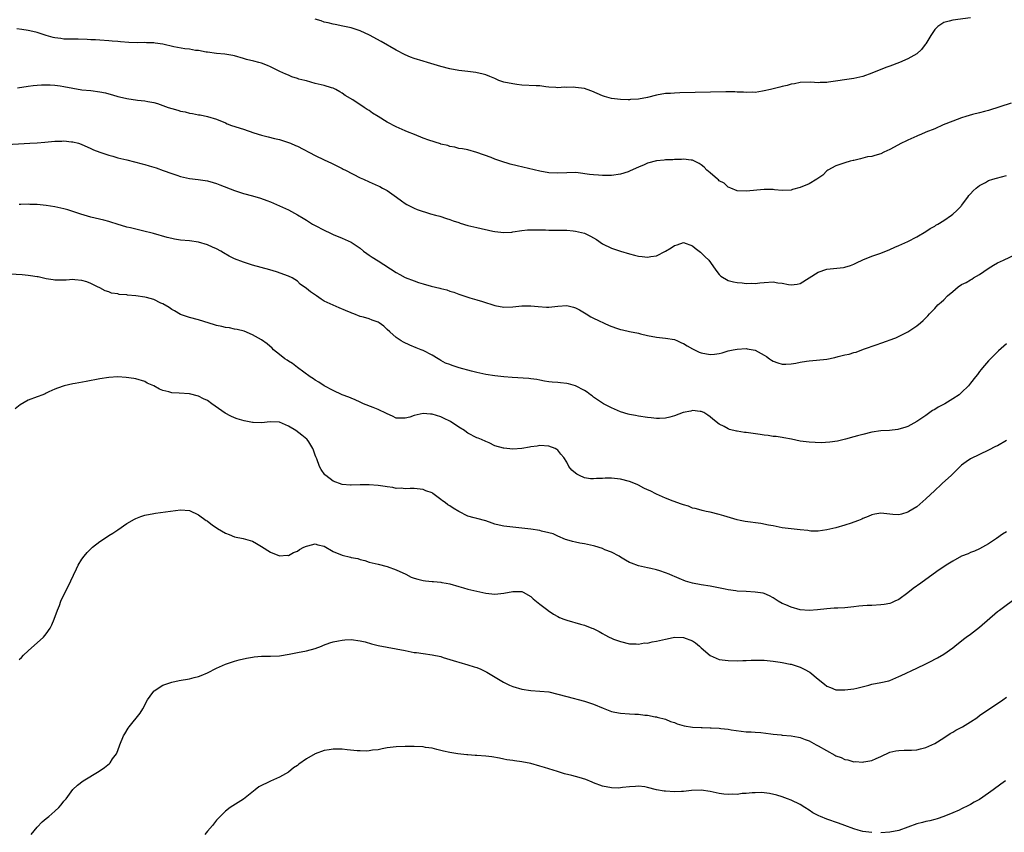
# Model space of a CAD drawing. Units: inches. Extents: x 2589000 to 2592000, y 1518000 to 1521000.
# Drawn here: x 2589543 to 2589763, y 1518972 to 1519153 of the extents above; entities that cross this region are included whole.
import ezdxf

# ---------------------------------------------------------------- set-up
doc = ezdxf.new("R2010")
doc.units = ezdxf.units.IN
doc.header["$MEASUREMENT"] = 0
doc.layers.add('LD25891518_10ft', color=82, linetype='Continuous')

msp = doc.modelspace()

# ---------------------------------------------------------------- linework, layer by layer
at = {"layer": 'LD25891518_10ft'}
for points, elevation in [([(2589755, 1519152.95), (2589751, 1519152.45), (2589750.23, 1519152.23), (2589749, 1519151.92), (2589747.69, 1519151), (2589747.33, 1519150.67), (2589747, 1519150.32), (2589746.1, 1519149), (2589745, 1519147.19), (2589744.84, 1519147), (2589744.09, 1519145.91), (2589743, 1519144.96), (2589741, 1519143.8), (2589739.16, 1519143), (2589737, 1519142.21), (2589736.09, 1519141.91), (2589733, 1519140.62), (2589731, 1519139.89), (2589729, 1519139.43), (2589723.34, 1519138.66), (2589723, 1519138.56), (2589721.45, 1519138.55), (2589721, 1519138.45), (2589719.39, 1519138.61), (2589717, 1519138.57), (2589715.75, 1519138.25), (2589715, 1519138.16), (2589714.13, 1519137.87), (2589713, 1519137.66), (2589712.49, 1519137.51), (2589711, 1519137.16), (2589710.43, 1519137), (2589709, 1519136.66), (2589708.63, 1519136.63), (2589707, 1519136.35), (2589706.38, 1519136.38), (2589705, 1519136.32), (2589704.4, 1519136.4), (2589703, 1519136.43), (2589702.46, 1519136.46), (2589700.47, 1519136.47), (2589690.22, 1519136.22), (2589689, 1519136.2), (2589688.13, 1519136.13), (2589687, 1519136.07), (2589685, 1519135.7), (2589683, 1519135.18), (2589681, 1519134.83), (2589679.25, 1519134.75), (2589679, 1519134.72), (2589678.71, 1519134.71), (2589677, 1519134.75), (2589675, 1519134.99), (2589673.43, 1519135.43), (2589673, 1519135.56), (2589670.6, 1519136.6), (2589669.56, 1519137), (2589669, 1519137.18), (2589667, 1519137.47), (2589666.5, 1519137.5), (2589665, 1519137.46), (2589664.51, 1519137.49), (2589663, 1519137.39), (2589662.55, 1519137.45), (2589661, 1519137.53), (2589660.38, 1519137.62), (2589659, 1519137.77), (2589658.17, 1519137.83), (2589655, 1519137.98), (2589653.9, 1519138.1), (2589653, 1519138.22), (2589651, 1519138.66), (2589649.86, 1519139), (2589649.27, 1519139.27), (2589649, 1519139.41), (2589647.89, 1519139.89), (2589647, 1519140.25), (2589646.43, 1519140.43), (2589644.78, 1519140.78), (2589643, 1519141), (2589641, 1519141.22), (2589639, 1519141.56), (2589637, 1519142.1), (2589634, 1519143), (2589633, 1519143.27), (2589631, 1519143.9), (2589630.2, 1519144.2), (2589629, 1519144.71), (2589627, 1519145.74), (2589623.67, 1519147.67), (2589621.1, 1519149.1), (2589619, 1519150.07), (2589617, 1519150.72), (2589615.12, 1519151.12), (2589613.45, 1519151.45), (2589613, 1519151.51), (2589611.84, 1519151.84), (2589611, 1519152), (2589610.28, 1519152.28), (2589609, 1519152.66)], 8090), ([(2589764.04, 1519133.96), (2589759, 1519132.33), (2589758.11, 1519132.11), (2589757, 1519131.81), (2589755.43, 1519131.43), (2589753.95, 1519131), (2589753, 1519130.69), (2589751, 1519129.95), (2589748.91, 1519129.09), (2589747, 1519128.26), (2589745, 1519127.47), (2589743.88, 1519127), (2589743.28, 1519126.72), (2589743, 1519126.62), (2589742.33, 1519126.33), (2589741, 1519125.7), (2589740.54, 1519125.46), (2589739.61, 1519125), (2589737, 1519123.59), (2589735.69, 1519123), (2589735, 1519122.67), (2589733.68, 1519122.32), (2589733, 1519122.08), (2589732.04, 1519121.96), (2589730.43, 1519121.57), (2589729, 1519121.21), (2589728.84, 1519121.16), (2589728.19, 1519121), (2589727, 1519120.63), (2589726.5, 1519120.5), (2589725, 1519120.01), (2589723.15, 1519119), (2589723, 1519118.9), (2589722.07, 1519117.93), (2589720.72, 1519117), (2589719, 1519116), (2589717, 1519115.13), (2589715.3, 1519114.7), (2589715, 1519114.59), (2589713, 1519114.51), (2589711.34, 1519114.66), (2589711, 1519114.71), (2589709.28, 1519114.72), (2589709, 1519114.74), (2589705, 1519114.31), (2589703, 1519114.41), (2589701.55, 1519115), (2589701.17, 1519115.17), (2589701, 1519115.22), (2589700.09, 1519116.09), (2589699, 1519116.68), (2589698.84, 1519116.84), (2589698.58, 1519117), (2589697, 1519118.42), (2589696.23, 1519119), (2589695.67, 1519119.67), (2589695, 1519120.2), (2589694.52, 1519120.52), (2589693, 1519121.22), (2589692.77, 1519121.23), (2589691, 1519121.47), (2589690.59, 1519121.41), (2589689, 1519121.41), (2589688.65, 1519121.35), (2589687, 1519121.32), (2589686.72, 1519121.28), (2589685, 1519121.11), (2589683, 1519120.57), (2589682.23, 1519120.23), (2589681, 1519119.72), (2589679.13, 1519118.87), (2589679, 1519118.79), (2589678.67, 1519118.67), (2589677, 1519118.14), (2589675, 1519117.86), (2589674.17, 1519117.83), (2589673, 1519117.86), (2589672.1, 1519117.9), (2589671, 1519117.97), (2589670.07, 1519118.07), (2589667.59, 1519118.41), (2589667, 1519118.47), (2589665, 1519118.44), (2589663, 1519118.32), (2589661, 1519118.43), (2589659, 1519118.81), (2589653.97, 1519119.97), (2589652.38, 1519120.38), (2589650.31, 1519121), (2589649, 1519121.49), (2589648.15, 1519121.85), (2589645, 1519122.99), (2589643, 1519123.54), (2589641.77, 1519123.77), (2589641, 1519123.85), (2589640.11, 1519124.11), (2589639, 1519124.27), (2589638.49, 1519124.49), (2589637, 1519124.84), (2589636.89, 1519124.89), (2589634.29, 1519125.71), (2589633, 1519126.18), (2589631.07, 1519126.93), (2589629.57, 1519127.57), (2589629, 1519127.79), (2589627, 1519128.66), (2589625, 1519129.69), (2589622.98, 1519131), (2589621.73, 1519131.73), (2589621, 1519132.29), (2589620.55, 1519132.55), (2589619.86, 1519133), (2589617.34, 1519134.66), (2589615.67, 1519135.67), (2589615, 1519136.15), (2589614.46, 1519136.46), (2589613.56, 1519137), (2589613, 1519137.27), (2589612.62, 1519137.38), (2589611, 1519137.9), (2589609, 1519138.36), (2589607, 1519138.89), (2589606.63, 1519139), (2589605.32, 1519139.32), (2589605, 1519139.46), (2589603.8, 1519139.8), (2589603, 1519140.18), (2589602.4, 1519140.4), (2589601.13, 1519141), (2589599, 1519142.06), (2589598.35, 1519142.35), (2589597, 1519142.84), (2589596.43, 1519143), (2589595.27, 1519143.27), (2589593.67, 1519143.68), (2589593, 1519143.9), (2589591, 1519144.5), (2589590.6, 1519144.6), (2589588.87, 1519144.87), (2589587, 1519144.99), (2589585, 1519145.28), (2589584.7, 1519145.3), (2589583, 1519145.68), (2589582.31, 1519145.69), (2589581, 1519145.96), (2589579.96, 1519146.04), (2589577.48, 1519146.52), (2589575, 1519147.09), (2589573.31, 1519147.31), (2589573, 1519147.37), (2589571.4, 1519147.4), (2589571, 1519147.43), (2589569.41, 1519147.41), (2589567.49, 1519147.49), (2589565.63, 1519147.63), (2589565, 1519147.71), (2589563.77, 1519147.77), (2589563, 1519147.85), (2589561, 1519147.95), (2589560.04, 1519148.04), (2589559, 1519148.08), (2589558.15, 1519148.15), (2589556.19, 1519148.19), (2589555, 1519148.17), (2589554.22, 1519148.22), (2589553, 1519148.23), (2589552.34, 1519148.34), (2589551, 1519148.5), (2589550.59, 1519148.59), (2589549, 1519149.05), (2589547, 1519149.71), (2589546.06, 1519149.94), (2589545, 1519150.16), (2589543.61, 1519150.39), (2589542.51, 1519150.51)], 8100), ([(2589542.66, 1519137.34), (2589545, 1519137.72), (2589546.13, 1519137.87), (2589547, 1519137.95), (2589547.97, 1519138.03), (2589549, 1519138.06), (2589549.95, 1519138.05), (2589551, 1519137.98), (2589552.19, 1519137.81), (2589553, 1519137.67), (2589555, 1519137.26), (2589557, 1519136.94), (2589559, 1519136.74), (2589561, 1519136.48), (2589562.23, 1519136.23), (2589563, 1519136.01), (2589563.82, 1519135.83), (2589565, 1519135.44), (2589565.38, 1519135.38), (2589567, 1519134.98), (2589569.36, 1519134.64), (2589571, 1519134.44), (2589571.72, 1519134.28), (2589573, 1519134.07), (2589573.87, 1519133.87), (2589576.24, 1519133), (2589577, 1519132.74), (2589578.38, 1519132.38), (2589579, 1519132.19), (2589579.99, 1519131.99), (2589581, 1519131.75), (2589581.64, 1519131.64), (2589583, 1519131.36), (2589583.32, 1519131.32), (2589585, 1519130.95), (2589587, 1519130.36), (2589589, 1519129.54), (2589589.37, 1519129.37), (2589590.34, 1519129), (2589593, 1519128.12), (2589595.33, 1519127.33), (2589597, 1519126.83), (2589598.46, 1519126.46), (2589599.92, 1519126.08), (2589601, 1519125.82), (2589603, 1519125.2), (2589603.48, 1519125), (2589604.55, 1519124.55), (2589605, 1519124.34), (2589609, 1519122.26), (2589611, 1519121.3), (2589612.6, 1519120.6), (2589615, 1519119.39), (2589615.24, 1519119.24), (2589615.7, 1519119), (2589619, 1519117.32), (2589619.71, 1519117), (2589621, 1519116.39), (2589623, 1519115.54), (2589623.36, 1519115.36), (2589624, 1519115), (2589625, 1519114.5), (2589627.11, 1519113), (2589628.2, 1519112.2), (2589629, 1519111.56), (2589629.38, 1519111.38), (2589631, 1519110.54), (2589631.72, 1519110.28), (2589634.68, 1519109.32), (2589635.78, 1519109), (2589636.74, 1519108.74), (2589638.26, 1519108.26), (2589639, 1519108.04), (2589639.73, 1519107.73), (2589641, 1519107.34), (2589641.24, 1519107.24), (2589643, 1519106.7), (2589645, 1519106.21), (2589648.56, 1519105.44), (2589649, 1519105.36), (2589651, 1519105.12), (2589652.77, 1519105.23), (2589653, 1519105.25), (2589655, 1519105.58), (2589656.28, 1519105.72), (2589657, 1519105.75), (2589658.24, 1519105.76), (2589659, 1519105.71), (2589660.3, 1519105.7), (2589661, 1519105.65), (2589662.31, 1519105.69), (2589663, 1519105.64), (2589664.31, 1519105.69), (2589665, 1519105.62), (2589666.47, 1519105.53), (2589667, 1519105.46), (2589669, 1519104.96), (2589670.34, 1519104.34), (2589671, 1519103.93), (2589671.61, 1519103.61), (2589673, 1519102.63), (2589675, 1519101.61), (2589677, 1519100.94), (2589679, 1519100.37), (2589680.12, 1519100.12), (2589681, 1519099.88), (2589681.81, 1519099.81), (2589683, 1519099.63), (2589683.78, 1519099.78), (2589685, 1519099.96), (2589687, 1519100.98), (2589688.3, 1519101.7), (2589689, 1519102.22), (2589689.64, 1519102.36), (2589691, 1519102.9), (2589693, 1519102.18), (2589693.62, 1519101.62), (2589694.55, 1519101), (2589694.78, 1519100.78), (2589695, 1519100.64), (2589695.79, 1519099.79), (2589696.67, 1519099), (2589698.12, 1519097), (2589698.42, 1519096.42), (2589699, 1519095.76), (2589699.37, 1519095.37), (2589701, 1519094.47), (2589702.15, 1519094.15), (2589703, 1519093.97), (2589704.09, 1519093.91), (2589705, 1519093.77), (2589706.17, 1519093.83), (2589707, 1519093.79), (2589708.05, 1519093.95), (2589709, 1519094.02), (2589711, 1519094.11), (2589712.05, 1519093.95), (2589713, 1519093.84), (2589714.42, 1519093.58), (2589715, 1519093.5), (2589716.35, 1519093.65), (2589717, 1519093.76), (2589719, 1519095), (2589721, 1519096.27), (2589723, 1519096.99), (2589726.68, 1519097.32), (2589727, 1519097.4), (2589728.21, 1519097.79), (2589729, 1519098.11), (2589729.59, 1519098.41), (2589731, 1519099.07), (2589733, 1519099.86), (2589734.29, 1519100.29), (2589735, 1519100.55), (2589737, 1519101.33), (2589738.15, 1519101.85), (2589739, 1519102.2), (2589741, 1519103.13), (2589743, 1519104.2), (2589745, 1519105.39), (2589745.98, 1519106.02), (2589747, 1519106.57), (2589747.26, 1519106.74), (2589747.71, 1519107), (2589749, 1519107.8), (2589750.75, 1519109), (2589751, 1519109.2), (2589751.94, 1519110.06), (2589752.89, 1519111), (2589753, 1519111.13), (2589754.35, 1519113), (2589754.63, 1519113.37), (2589755, 1519113.75), (2589755.59, 1519114.41), (2589756.21, 1519115), (2589757, 1519115.59), (2589758.28, 1519116.28), (2589759, 1519116.69), (2589759.92, 1519117), (2589760.74, 1519117.26), (2589763, 1519117.81)], 8110), ([(2589539, 1519124.67), (2589545.42, 1519125), (2589547, 1519125.12), (2589548.71, 1519125.29), (2589551, 1519125.49), (2589552.5, 1519125.5), (2589553, 1519125.53), (2589554.67, 1519125.33), (2589555, 1519125.32), (2589556.27, 1519125), (2589556.82, 1519124.83), (2589559, 1519123.88), (2589559.58, 1519123.58), (2589560.99, 1519123), (2589563, 1519122.34), (2589563.86, 1519122.14), (2589565, 1519121.8), (2589567, 1519121.29), (2589570.45, 1519120.45), (2589571, 1519120.29), (2589572.02, 1519120.02), (2589573, 1519119.67), (2589573.52, 1519119.52), (2589575.08, 1519118.92), (2589577, 1519118.25), (2589578.12, 1519117.88), (2589579, 1519117.61), (2589581, 1519117.16), (2589582.92, 1519116.92), (2589585, 1519116.62), (2589586.24, 1519116.24), (2589587, 1519116.04), (2589587.73, 1519115.73), (2589591, 1519114.46), (2589593, 1519113.84), (2589595, 1519113.31), (2589596.77, 1519112.77), (2589598.23, 1519112.23), (2589599, 1519111.93), (2589599.66, 1519111.66), (2589601.05, 1519111.05), (2589603, 1519110.16), (2589605.04, 1519109.04), (2589606.31, 1519108.31), (2589607, 1519107.85), (2589608.4, 1519107), (2589609, 1519106.66), (2589611, 1519105.62), (2589612.41, 1519105), (2589613, 1519104.72), (2589615, 1519103.87), (2589617, 1519102.96), (2589619, 1519101.62), (2589619.74, 1519101), (2589620.46, 1519100.46), (2589621, 1519100.12), (2589621.65, 1519099.65), (2589623, 1519098.83), (2589627, 1519096.24), (2589627.81, 1519095.81), (2589629, 1519095.13), (2589631, 1519094.33), (2589632, 1519094), (2589633, 1519093.7), (2589634.8, 1519093.2), (2589636.74, 1519092.74), (2589637, 1519092.64), (2589638.33, 1519092.33), (2589639, 1519092.09), (2589639.85, 1519091.85), (2589641, 1519091.43), (2589643, 1519090.72), (2589643.39, 1519090.61), (2589645, 1519090.1), (2589646.27, 1519089.73), (2589649, 1519088.87), (2589651, 1519088.51), (2589653, 1519088.58), (2589655, 1519088.8), (2589657, 1519088.83), (2589658.65, 1519088.65), (2589660.53, 1519088.53), (2589661, 1519088.53), (2589663, 1519088.72), (2589665, 1519088.84), (2589666.5, 1519088.5), (2589667, 1519088.34), (2589667.89, 1519087.89), (2589669.34, 1519087), (2589670.36, 1519086.36), (2589671, 1519086.04), (2589674.44, 1519084.44), (2589675.88, 1519083.88), (2589677, 1519083.53), (2589677.42, 1519083.42), (2589679, 1519083.07), (2589681, 1519082.68), (2589681.44, 1519082.56), (2589683, 1519082.2), (2589685, 1519081.78), (2589686.34, 1519081.67), (2589687, 1519081.58), (2589689, 1519081.26), (2589689.7, 1519081), (2589690.57, 1519080.57), (2589691, 1519080.38), (2589691.85, 1519079.85), (2589693, 1519079.24), (2589694.5, 1519078.5), (2589695, 1519078.34), (2589697, 1519077.93), (2589697.97, 1519078.03), (2589699, 1519078.15), (2589699.64, 1519078.36), (2589701, 1519078.74), (2589702.09, 1519079), (2589703, 1519079.15), (2589705, 1519079.27), (2589705.25, 1519079.25), (2589707, 1519078.95), (2589709, 1519077.81), (2589709.5, 1519077.5), (2589710.21, 1519077), (2589710.66, 1519076.66), (2589711, 1519076.45), (2589712.08, 1519076.08), (2589713, 1519075.78), (2589713.81, 1519075.81), (2589715, 1519075.85), (2589716.05, 1519076.05), (2589717, 1519076.26), (2589718.47, 1519076.47), (2589719, 1519076.56), (2589720.68, 1519076.68), (2589723, 1519076.94), (2589724.71, 1519077.29), (2589725.49, 1519077.49), (2589727, 1519077.85), (2589727.95, 1519078.05), (2589729, 1519078.38), (2589729.51, 1519078.49), (2589731.12, 1519079.12), (2589734.2, 1519080.2), (2589735, 1519080.45), (2589736.5, 1519081), (2589736.88, 1519081.12), (2589738.33, 1519081.67), (2589739.69, 1519082.31), (2589741, 1519083.02), (2589743, 1519084.33), (2589743.8, 1519085), (2589744.45, 1519085.55), (2589745, 1519086.14), (2589745.44, 1519086.56), (2589745.81, 1519087), (2589747, 1519088.22), (2589747.73, 1519089), (2589748.42, 1519089.58), (2589749, 1519090.14), (2589749.86, 1519091), (2589751, 1519092), (2589752.24, 1519093), (2589753, 1519093.54), (2589753.98, 1519094.02), (2589755, 1519094.62), (2589755.26, 1519094.74), (2589755.67, 1519095), (2589757, 1519095.79), (2589758.88, 1519097.12), (2589760.13, 1519097.87), (2589761, 1519098.35), (2589762.35, 1519099), (2589765, 1519100.22)], 8120), ([(2589763, 1519080.34), (2589761.22, 1519078.78), (2589761, 1519078.54), (2589760.21, 1519077.79), (2589759, 1519076.53), (2589757.66, 1519075), (2589757.38, 1519074.62), (2589757, 1519074.15), (2589756.53, 1519073.47), (2589756.11, 1519073), (2589755, 1519071.54), (2589754.56, 1519071), (2589753, 1519069.5), (2589752.43, 1519069), (2589751, 1519068.07), (2589749.27, 1519067), (2589747.75, 1519066.25), (2589747, 1519065.73), (2589746.52, 1519065.48), (2589745.89, 1519065), (2589745, 1519064.38), (2589743, 1519063.03), (2589741, 1519061.92), (2589740.32, 1519061.68), (2589739, 1519061.3), (2589738.75, 1519061.25), (2589736.94, 1519061.06), (2589735, 1519060.93), (2589733, 1519060.62), (2589731, 1519060.14), (2589729.81, 1519059.81), (2589729, 1519059.62), (2589727.12, 1519059.12), (2589725.33, 1519058.67), (2589723.6, 1519058.4), (2589721.69, 1519058.31), (2589719, 1519058.4), (2589717, 1519058.64), (2589715.06, 1519059.06), (2589713.4, 1519059.4), (2589713, 1519059.44), (2589711.65, 1519059.65), (2589711, 1519059.7), (2589709.88, 1519059.88), (2589709, 1519059.97), (2589708.12, 1519060.12), (2589705, 1519060.56), (2589704.6, 1519060.6), (2589703, 1519060.85), (2589702.86, 1519060.86), (2589701.26, 1519061.26), (2589701, 1519061.37), (2589700.1, 1519061.9), (2589699, 1519062.45), (2589697.57, 1519063.57), (2589697, 1519064.07), (2589696.45, 1519064.45), (2589695.54, 1519065), (2589695, 1519065.26), (2589694.75, 1519065.25), (2589693, 1519065.45), (2589692.66, 1519065.34), (2589690.98, 1519065.02), (2589689, 1519064.28), (2589687.99, 1519063.99), (2589687, 1519063.75), (2589685.66, 1519063.66), (2589685, 1519063.69), (2589683.81, 1519063.81), (2589683, 1519063.94), (2589681, 1519064.23), (2589680.36, 1519064.36), (2589679, 1519064.59), (2589678.69, 1519064.69), (2589677, 1519065.2), (2589675, 1519066.05), (2589673.18, 1519067), (2589673, 1519067.1), (2589671.88, 1519067.88), (2589671, 1519068.47), (2589670.71, 1519068.71), (2589670.3, 1519069), (2589669.6, 1519069.6), (2589669, 1519069.93), (2589666.97, 1519071), (2589665.41, 1519071.41), (2589665, 1519071.48), (2589663.62, 1519071.62), (2589663, 1519071.71), (2589661.77, 1519071.77), (2589661, 1519071.9), (2589660.03, 1519072.03), (2589659, 1519072.22), (2589658.36, 1519072.36), (2589657, 1519072.52), (2589656.59, 1519072.59), (2589652.83, 1519072.83), (2589650.98, 1519072.97), (2589649, 1519073.18), (2589647, 1519073.47), (2589645, 1519073.91), (2589643.76, 1519074.24), (2589641.05, 1519075), (2589639.49, 1519075.49), (2589639, 1519075.7), (2589638.04, 1519076.04), (2589637, 1519076.64), (2589636.75, 1519076.75), (2589636.38, 1519077), (2589635, 1519077.81), (2589633, 1519078.82), (2589632.6, 1519079), (2589631.44, 1519079.44), (2589630.04, 1519080.04), (2589628.68, 1519080.68), (2589628.15, 1519081), (2589627, 1519081.75), (2589625.58, 1519083), (2589625, 1519083.55), (2589624.23, 1519084.23), (2589623.25, 1519085), (2589623, 1519085.15), (2589621.64, 1519085.64), (2589621, 1519085.89), (2589619.7, 1519086.3), (2589619, 1519086.45), (2589617.56, 1519087), (2589617.14, 1519087.14), (2589617, 1519087.21), (2589615.72, 1519087.72), (2589614.34, 1519088.34), (2589613, 1519088.91), (2589611, 1519089.87), (2589610.3, 1519090.3), (2589609.23, 1519091), (2589607.93, 1519091.93), (2589607, 1519092.68), (2589605.66, 1519093.66), (2589605, 1519094.26), (2589603.81, 1519095), (2589603, 1519095.42), (2589600.36, 1519096.36), (2589598.83, 1519096.83), (2589595, 1519097.87), (2589593, 1519098.5), (2589591, 1519099.29), (2589589.84, 1519099.84), (2589588.57, 1519100.57), (2589587.96, 1519101), (2589587, 1519101.51), (2589586.12, 1519101.88), (2589585, 1519102.37), (2589583, 1519102.99), (2589581, 1519103.28), (2589579, 1519103.44), (2589577.64, 1519103.64), (2589577, 1519103.76), (2589576, 1519104), (2589572.92, 1519104.92), (2589570.48, 1519105.52), (2589569, 1519105.84), (2589567.86, 1519106.14), (2589567, 1519106.35), (2589564.86, 1519107), (2589563.46, 1519107.46), (2589563, 1519107.59), (2589561.89, 1519107.89), (2589559, 1519108.54), (2589556.79, 1519109.21), (2589555, 1519109.83), (2589553.85, 1519110.15), (2589553, 1519110.41), (2589551, 1519110.84), (2589549, 1519111.17), (2589547, 1519111.35), (2589545.38, 1519111.38), (2589545, 1519111.41), (2589543.37, 1519111.37), (2589543, 1519111.39)], 8130), ([(2589763, 1519058.8), (2589761, 1519057.63), (2589760.57, 1519057.43), (2589759, 1519056.62), (2589757, 1519055.69), (2589755, 1519054.68), (2589753.99, 1519054.01), (2589753, 1519053.28), (2589752.85, 1519053.15), (2589750.68, 1519051), (2589748.73, 1519049.27), (2589748.47, 1519049), (2589747, 1519047.69), (2589745, 1519045.77), (2589743, 1519044.04), (2589741.25, 1519043), (2589741, 1519042.83), (2589739.58, 1519042.42), (2589739, 1519042.21), (2589737.67, 1519042.33), (2589737, 1519042.35), (2589735, 1519042.64), (2589733.63, 1519042.37), (2589733, 1519042.27), (2589732.16, 1519041.84), (2589731, 1519041.41), (2589730.73, 1519041.27), (2589730, 1519041), (2589729, 1519040.57), (2589728.4, 1519040.4), (2589727, 1519039.91), (2589725, 1519039.36), (2589723, 1519038.88), (2589721, 1519038.61), (2589719.37, 1519038.63), (2589719, 1519038.66), (2589718.71, 1519038.71), (2589717, 1519038.86), (2589715, 1519039.08), (2589713, 1519039.36), (2589711.64, 1519039.64), (2589711, 1519039.75), (2589709.97, 1519039.97), (2589708.27, 1519040.27), (2589704.78, 1519040.78), (2589703.65, 1519041), (2589703, 1519041.15), (2589700, 1519042), (2589699, 1519042.32), (2589697, 1519042.82), (2589696.09, 1519043), (2589695.21, 1519043.21), (2589695, 1519043.25), (2589693.64, 1519043.63), (2589693, 1519043.75), (2589692.13, 1519044.13), (2589691, 1519044.43), (2589690.61, 1519044.61), (2589688.74, 1519045.26), (2589687, 1519045.95), (2589685, 1519046.85), (2589683.57, 1519047.57), (2589683, 1519047.81), (2589682.21, 1519048.21), (2589681, 1519048.86), (2589680.7, 1519049), (2589679, 1519049.69), (2589677, 1519050.19), (2589675, 1519050.39), (2589673.59, 1519050.41), (2589673, 1519050.36), (2589671.64, 1519050.36), (2589671, 1519050.27), (2589670.28, 1519050.28), (2589669, 1519050.51), (2589667.83, 1519051), (2589667.27, 1519051.27), (2589667, 1519051.5), (2589666.16, 1519052.16), (2589665.5, 1519053), (2589665, 1519053.94), (2589664.34, 1519055), (2589663.72, 1519055.72), (2589663, 1519056.67), (2589662.78, 1519056.78), (2589662.47, 1519057), (2589661, 1519057.55), (2589659, 1519057.69), (2589658.45, 1519057.55), (2589657, 1519057.39), (2589656.7, 1519057.3), (2589655, 1519057.03), (2589653, 1519056.87), (2589651, 1519057.06), (2589650.9, 1519057.1), (2589649, 1519057.62), (2589647.74, 1519058.26), (2589647, 1519058.54), (2589646.06, 1519059), (2589645.29, 1519059.29), (2589645, 1519059.42), (2589643, 1519060.42), (2589642.68, 1519060.68), (2589642.24, 1519061), (2589641, 1519061.75), (2589639.15, 1519063), (2589639, 1519063.09), (2589637.73, 1519063.73), (2589637, 1519064.05), (2589635, 1519064.68), (2589634.69, 1519064.69), (2589633, 1519064.82), (2589631, 1519064.35), (2589630.03, 1519064.03), (2589629, 1519063.74), (2589627.74, 1519063.74), (2589627, 1519063.8), (2589626.19, 1519064.19), (2589625, 1519064.73), (2589624.83, 1519064.83), (2589623, 1519065.7), (2589621.87, 1519066.13), (2589619.75, 1519067), (2589619, 1519067.32), (2589617.88, 1519067.88), (2589617, 1519068.23), (2589616.48, 1519068.48), (2589614.97, 1519069), (2589613, 1519069.94), (2589610.97, 1519071), (2589609.79, 1519071.79), (2589609, 1519072.25), (2589608.56, 1519072.56), (2589607.83, 1519073), (2589605, 1519075.04), (2589603.95, 1519075.95), (2589603, 1519076.49), (2589602.72, 1519076.72), (2589602.24, 1519077), (2589601, 1519077.96), (2589599.71, 1519079), (2589599.36, 1519079.36), (2589598.3, 1519080.3), (2589597, 1519081.25), (2589595, 1519082.37), (2589593.12, 1519083.12), (2589591.56, 1519083.56), (2589591, 1519083.63), (2589589.88, 1519083.88), (2589589, 1519083.96), (2589588.16, 1519084.16), (2589587, 1519084.39), (2589586.53, 1519084.53), (2589583, 1519085.7), (2589581, 1519086.22), (2589579, 1519086.88), (2589577.65, 1519087.65), (2589577, 1519088.01), (2589576.46, 1519088.46), (2589575, 1519089.25), (2589574.59, 1519089.41), (2589573, 1519090.18), (2589571.37, 1519090.63), (2589571, 1519090.76), (2589569, 1519091.06), (2589567.19, 1519091.19), (2589567, 1519091.24), (2589565.33, 1519091.33), (2589565, 1519091.45), (2589563.62, 1519091.62), (2589563, 1519091.95), (2589562.17, 1519092.17), (2589561, 1519092.79), (2589560.48, 1519093), (2589559, 1519093.78), (2589558.11, 1519094.11), (2589557, 1519094.43), (2589555.43, 1519094.57), (2589555, 1519094.63), (2589553.47, 1519094.53), (2589551.5, 1519094.5), (2589551, 1519094.52), (2589550.61, 1519094.61), (2589549, 1519094.83), (2589547.24, 1519095.24), (2589547, 1519095.26), (2589545.51, 1519095.51), (2589545, 1519095.53), (2589543.67, 1519095.67), (2589541, 1519095.82)], 8140), ([(2589763, 1519038.44), (2589762.08, 1519037.92), (2589760.79, 1519037), (2589759, 1519035.78), (2589757.66, 1519035), (2589757, 1519034.64), (2589755.85, 1519034.15), (2589755, 1519033.81), (2589754.43, 1519033.57), (2589753, 1519033.01), (2589751, 1519031.91), (2589749.53, 1519031), (2589749, 1519030.64), (2589748, 1519030), (2589745, 1519027.85), (2589743.91, 1519027), (2589742.21, 1519025.79), (2589741, 1519024.83), (2589739, 1519023.41), (2589738.12, 1519023), (2589737.37, 1519022.63), (2589737, 1519022.48), (2589735.76, 1519022.24), (2589735, 1519022.16), (2589733, 1519022.07), (2589731.95, 1519022.05), (2589731, 1519021.95), (2589730.12, 1519021.88), (2589729, 1519021.73), (2589727, 1519021.53), (2589725.45, 1519021.45), (2589724.58, 1519021.42), (2589723, 1519021.32), (2589720.92, 1519021.08), (2589719, 1519020.94), (2589717, 1519021.09), (2589715, 1519021.63), (2589713.83, 1519022.17), (2589713, 1519022.52), (2589712.14, 1519023), (2589711.44, 1519023.44), (2589711, 1519023.75), (2589710.21, 1519024.21), (2589709, 1519024.7), (2589708.77, 1519024.77), (2589707, 1519025.04), (2589705, 1519025.13), (2589703, 1519025.25), (2589702.69, 1519025.31), (2589701, 1519025.53), (2589700.32, 1519025.68), (2589697, 1519026.35), (2589695, 1519026.67), (2589693.03, 1519027.03), (2589691.47, 1519027.47), (2589690.03, 1519028.03), (2589689, 1519028.49), (2589688.66, 1519028.66), (2589687.87, 1519029), (2589687, 1519029.35), (2589685.79, 1519029.79), (2589685, 1519030.01), (2589683.72, 1519030.28), (2589683, 1519030.46), (2589681, 1519030.88), (2589679.44, 1519031.44), (2589679, 1519031.62), (2589678.14, 1519032.14), (2589677, 1519032.81), (2589676.72, 1519033), (2589675, 1519033.9), (2589673.53, 1519034.47), (2589673, 1519034.7), (2589671.25, 1519035.25), (2589671, 1519035.31), (2589669.61, 1519035.61), (2589669, 1519035.77), (2589667.93, 1519035.93), (2589667, 1519036.17), (2589666.29, 1519036.29), (2589665, 1519036.69), (2589664.77, 1519036.77), (2589663, 1519037.5), (2589661.97, 1519037.97), (2589661, 1519038.26), (2589659.37, 1519038.63), (2589659, 1519038.74), (2589657, 1519039.01), (2589653, 1519039.46), (2589651, 1519039.72), (2589649.95, 1519039.95), (2589649, 1519040.19), (2589648.38, 1519040.38), (2589647, 1519040.89), (2589645, 1519041.41), (2589644.4, 1519041.6), (2589643, 1519041.91), (2589641, 1519042.95), (2589639.69, 1519043.69), (2589639, 1519044.24), (2589638.49, 1519044.49), (2589637.94, 1519045), (2589637.35, 1519045.35), (2589637, 1519045.66), (2589635.18, 1519047), (2589635, 1519047.11), (2589633.6, 1519047.6), (2589633, 1519047.89), (2589631, 1519048.12), (2589630.12, 1519048.12), (2589629, 1519048.02), (2589628.14, 1519048.14), (2589627, 1519048.13), (2589626.3, 1519048.3), (2589625, 1519048.46), (2589624.55, 1519048.55), (2589623, 1519048.77), (2589621, 1519048.93), (2589619, 1519048.93), (2589617, 1519048.88), (2589616.86, 1519048.86), (2589614.96, 1519049), (2589613, 1519049.73), (2589611.31, 1519051), (2589611.15, 1519051.15), (2589610.33, 1519052.33), (2589609.95, 1519053), (2589609.32, 1519054.69), (2589609.12, 1519055.12), (2589609, 1519055.52), (2589608.62, 1519056.62), (2589608.46, 1519057), (2589607.53, 1519058.47), (2589607.22, 1519059), (2589607.11, 1519059.11), (2589605.96, 1519059.96), (2589604.63, 1519061), (2589603, 1519062.02), (2589601, 1519062.88), (2589598.95, 1519062.95), (2589597, 1519062.76), (2589595.19, 1519062.81), (2589595, 1519062.83), (2589593.14, 1519063.14), (2589591.6, 1519063.6), (2589591, 1519063.82), (2589590.19, 1519064.19), (2589588.9, 1519064.9), (2589585.97, 1519067), (2589585, 1519067.67), (2589584.1, 1519068.1), (2589583, 1519068.67), (2589581, 1519069.18), (2589578.65, 1519069.35), (2589577, 1519069.45), (2589576.37, 1519069.63), (2589575, 1519069.97), (2589574.25, 1519070.25), (2589573, 1519070.94), (2589571.57, 1519071.57), (2589571, 1519071.92), (2589569, 1519072.51), (2589568.6, 1519072.6), (2589566.85, 1519072.85), (2589565, 1519072.96), (2589563, 1519072.86), (2589561, 1519072.54), (2589557.95, 1519071.95), (2589555.5, 1519071.5), (2589555, 1519071.44), (2589553.01, 1519070.99), (2589551.53, 1519070.47), (2589551, 1519070.26), (2589549.64, 1519069.64), (2589549, 1519069.33), (2589548.79, 1519069.21), (2589548.3, 1519069), (2589547, 1519068.53), (2589545, 1519067.76), (2589543.24, 1519066.76), (2589542.14, 1519065.86)], 8150), ([(2589543, 1519010), (2589543.52, 1519010.48), (2589543.99, 1519011), (2589545, 1519011.93), (2589548.43, 1519015), (2589549, 1519015.73), (2589549.94, 1519017), (2589550.29, 1519017.71), (2589550.82, 1519019), (2589551.56, 1519021), (2589551.98, 1519022.02), (2589552.34, 1519023), (2589553.25, 1519025), (2589553.86, 1519026.14), (2589555.76, 1519030.24), (2589556.18, 1519031), (2589557, 1519032.33), (2589557.5, 1519033), (2589558.19, 1519033.81), (2589559, 1519034.67), (2589559.35, 1519035), (2589561, 1519036.32), (2589562, 1519037), (2589563, 1519037.64), (2589563.87, 1519038.13), (2589565, 1519038.89), (2589567, 1519040.29), (2589568.7, 1519041.3), (2589569, 1519041.45), (2589570.14, 1519041.86), (2589571, 1519042.14), (2589573, 1519042.56), (2589573.38, 1519042.62), (2589579, 1519043.37), (2589581, 1519043.19), (2589583, 1519042.24), (2589584.69, 1519041), (2589584.87, 1519040.87), (2589585, 1519040.81), (2589586.02, 1519040.02), (2589587.22, 1519039.22), (2589589, 1519038.13), (2589589.83, 1519037.83), (2589591, 1519037.34), (2589592.94, 1519036.94), (2589594.51, 1519036.51), (2589595, 1519036.34), (2589595.88, 1519035.88), (2589597, 1519035.2), (2589599, 1519033.89), (2589601, 1519033.07), (2589602.76, 1519033.24), (2589603, 1519033.21), (2589604.14, 1519033.86), (2589605, 1519034.12), (2589605.51, 1519034.49), (2589606.45, 1519035), (2589607, 1519035.29), (2589607.34, 1519035.34), (2589609, 1519035.78), (2589609.58, 1519035.58), (2589611, 1519035.22), (2589613, 1519034.1), (2589615, 1519033.24), (2589616.83, 1519032.83), (2589617, 1519032.75), (2589618.48, 1519032.48), (2589619, 1519032.27), (2589620.04, 1519032.04), (2589621, 1519031.72), (2589623, 1519031.24), (2589625, 1519030.72), (2589627, 1519030), (2589629.14, 1519029), (2589630.38, 1519028.38), (2589631, 1519028.13), (2589631.87, 1519027.87), (2589633, 1519027.58), (2589633.54, 1519027.54), (2589635, 1519027.36), (2589635.36, 1519027.36), (2589637, 1519027.21), (2589637.19, 1519027.19), (2589638.17, 1519027), (2589639, 1519026.83), (2589641, 1519026.25), (2589642, 1519026), (2589643, 1519025.7), (2589645, 1519025.21), (2589647, 1519024.78), (2589649, 1519024.59), (2589651, 1519024.8), (2589653, 1519025.17), (2589654.87, 1519025.13), (2589655, 1519025.15), (2589655.3, 1519025), (2589657, 1519024.02), (2589657.51, 1519023.51), (2589659, 1519022.33), (2589660.79, 1519021), (2589660.9, 1519020.9), (2589662.08, 1519020.08), (2589663, 1519019.59), (2589663.4, 1519019.4), (2589664.36, 1519019), (2589665, 1519018.76), (2589668.11, 1519017.89), (2589669, 1519017.68), (2589670.59, 1519017), (2589670.89, 1519016.89), (2589672.26, 1519016.26), (2589673, 1519015.78), (2589673.53, 1519015.53), (2589674.44, 1519015), (2589675, 1519014.73), (2589675.45, 1519014.55), (2589677, 1519014), (2589679, 1519013.53), (2589680.49, 1519013.51), (2589681, 1519013.44), (2589682.31, 1519013.69), (2589683, 1519013.66), (2589684.02, 1519013.98), (2589685, 1519014.06), (2589686.37, 1519014.37), (2589687, 1519014.55), (2589687.38, 1519014.62), (2589689, 1519014.97), (2589691, 1519014.93), (2589693, 1519014.15), (2589693.72, 1519013.72), (2589694.61, 1519013), (2589695, 1519012.63), (2589697, 1519010.91), (2589699, 1519010.04), (2589701, 1519009.77), (2589703, 1519009.7), (2589704.24, 1519009.76), (2589705, 1519009.77), (2589706.14, 1519009.86), (2589708.12, 1519009.88), (2589709, 1519009.85), (2589711, 1519009.66), (2589712.57, 1519009.43), (2589713, 1519009.36), (2589714.77, 1519009), (2589715, 1519008.95), (2589717, 1519008.31), (2589717.89, 1519007.89), (2589719.18, 1519007.18), (2589721, 1519005.66), (2589722.48, 1519004.48), (2589723, 1519004.03), (2589723.77, 1519003.77), (2589725, 1519003.25), (2589727, 1519003.24), (2589729, 1519003.51), (2589729.65, 1519003.65), (2589732.29, 1519004.29), (2589733, 1519004.49), (2589735, 1519004.85), (2589736.74, 1519005.26), (2589737, 1519005.34), (2589739, 1519006.19), (2589739.53, 1519006.47), (2589743, 1519008.1), (2589745, 1519009.07), (2589746.32, 1519009.68), (2589747, 1519010.05), (2589747.64, 1519010.36), (2589749, 1519011.18), (2589751, 1519012.63), (2589751.48, 1519013), (2589753.44, 1519014.56), (2589754.03, 1519015), (2589755, 1519015.67), (2589757, 1519017.22), (2589761, 1519020.68), (2589761.4, 1519021), (2589762.3, 1519021.7), (2589766.92, 1519025.08)], 8160), ([(2589545.71, 1518971), (2589547, 1518972.66), (2589548.18, 1518973.82), (2589549, 1518974.55), (2589549.6, 1518975), (2589551, 1518976.19), (2589551.86, 1518977), (2589552.38, 1518977.62), (2589553, 1518978.46), (2589553.47, 1518979), (2589554.97, 1518981.03), (2589555.99, 1518982.01), (2589557.3, 1518983), (2589560.86, 1518985.14), (2589562.04, 1518985.96), (2589563.13, 1518986.87), (2589563.26, 1518987), (2589563.85, 1518987.85), (2589564.68, 1518989), (2589565, 1518989.72), (2589565.48, 1518991), (2589566.27, 1518993), (2589566.53, 1518993.47), (2589567.32, 1518994.68), (2589567.55, 1518995), (2589569.98, 1518998.02), (2589570.57, 1518999), (2589571.64, 1519001), (2589572.18, 1519001.82), (2589573.05, 1519002.95), (2589573.1, 1519003), (2589575, 1519004.29), (2589577, 1519004.98), (2589578.64, 1519005.36), (2589581, 1519005.72), (2589581.98, 1519005.98), (2589583, 1519006.21), (2589583.57, 1519006.43), (2589585, 1519007.07), (2589587, 1519008.08), (2589589, 1519008.94), (2589591, 1519009.64), (2589592.05, 1519009.95), (2589593.67, 1519010.33), (2589595, 1519010.55), (2589595.4, 1519010.6), (2589597, 1519010.73), (2589599, 1519010.72), (2589601, 1519010.8), (2589603.19, 1519011.19), (2589605, 1519011.56), (2589607, 1519011.95), (2589609, 1519012.49), (2589610.38, 1519013), (2589610.81, 1519013.19), (2589612.25, 1519013.75), (2589613, 1519013.94), (2589614.15, 1519014.15), (2589615, 1519014.35), (2589615.6, 1519014.4), (2589617, 1519014.45), (2589619, 1519014.18), (2589620.08, 1519013.92), (2589621.51, 1519013.51), (2589623, 1519013.16), (2589625, 1519012.77), (2589627, 1519012.41), (2589629, 1519011.99), (2589631, 1519011.59), (2589631.53, 1519011.53), (2589633, 1519011.32), (2589635, 1519011.08), (2589637, 1519010.64), (2589637.52, 1519010.48), (2589639, 1519009.99), (2589640.43, 1519009.57), (2589641, 1519009.38), (2589643, 1519008.84), (2589644.41, 1519008.41), (2589645, 1519008.22), (2589645.86, 1519007.86), (2589647.22, 1519007.22), (2589650.94, 1519004.94), (2589652.3, 1519004.3), (2589653, 1519004.02), (2589655, 1519003.43), (2589657, 1519003.11), (2589659, 1519002.98), (2589661, 1519002.78), (2589663, 1519002.32), (2589665, 1519001.75), (2589669, 1519000.76), (2589671, 1519000.09), (2589673.14, 1518999.14), (2589675, 1518998.4), (2589675.7, 1518998.3), (2589677, 1518998.03), (2589679, 1518997.92), (2589680.19, 1518997.81), (2589681, 1518997.82), (2589682.41, 1518997.59), (2589683, 1518997.58), (2589684.73, 1518997.27), (2589685, 1518997.23), (2589685.17, 1518997.17), (2589687, 1518996.74), (2589688.17, 1518996.17), (2589689, 1518995.97), (2589689.64, 1518995.64), (2589691.21, 1518995.21), (2589693, 1518994.92), (2589695, 1518994.85), (2589695.17, 1518994.83), (2589697, 1518994.81), (2589697.22, 1518994.78), (2589699, 1518994.68), (2589699.38, 1518994.62), (2589701, 1518994.46), (2589701.67, 1518994.33), (2589705, 1518993.91), (2589706.12, 1518993.88), (2589707, 1518993.8), (2589708.24, 1518993.76), (2589710.52, 1518993.48), (2589711, 1518993.39), (2589712.81, 1518993.19), (2589713, 1518993.16), (2589714.98, 1518993.02), (2589716.68, 1518992.68), (2589717, 1518992.66), (2589718.16, 1518992.16), (2589719, 1518991.9), (2589720.62, 1518991), (2589721, 1518990.81), (2589724.72, 1518988.72), (2589725, 1518988.55), (2589726.14, 1518988.14), (2589727, 1518987.72), (2589727.65, 1518987.65), (2589729, 1518987.24), (2589729.28, 1518987.28), (2589731, 1518987.12), (2589731.18, 1518987.18), (2589733, 1518987.5), (2589733.97, 1518987.97), (2589735, 1518988.4), (2589737, 1518989.33), (2589738.36, 1518989.64), (2589739, 1518989.76), (2589740.18, 1518989.82), (2589741.8, 1518989.8), (2589743, 1518989.9), (2589743.86, 1518990.14), (2589745, 1518990.39), (2589746.37, 1518991), (2589747, 1518991.3), (2589749, 1518992.53), (2589750.47, 1518993.53), (2589751, 1518993.8), (2589751.73, 1518994.27), (2589753.16, 1518995), (2589755, 1518996.14), (2589756.36, 1518997), (2589757, 1518997.5), (2589759.05, 1518998.95), (2589761, 1519000.2), (2589762.2, 1519001), (2589763, 1519001.59)], 8170), ([(2589733, 1518971.48), (2589731.62, 1518971.62), (2589731, 1518971.72), (2589729.97, 1518971.97), (2589729, 1518972.28), (2589727, 1518973.06), (2589725.57, 1518973.57), (2589723, 1518974.44), (2589721.55, 1518975), (2589721.17, 1518975.17), (2589721, 1518975.27), (2589719.87, 1518975.87), (2589719, 1518976.47), (2589718.07, 1518977), (2589717, 1518977.73), (2589715, 1518978.68), (2589714.19, 1518979), (2589713, 1518979.39), (2589711.8, 1518979.81), (2589710.19, 1518980.19), (2589709, 1518980.32), (2589708.36, 1518980.36), (2589707, 1518980.34), (2589706.3, 1518980.3), (2589705, 1518980.18), (2589704.13, 1518980.13), (2589703, 1518979.97), (2589701.98, 1518979.98), (2589701, 1518979.9), (2589700.03, 1518980.03), (2589699, 1518980.13), (2589697, 1518980.62), (2589695, 1518980.93), (2589692.8, 1518980.8), (2589691, 1518980.58), (2589690.59, 1518980.59), (2589689, 1518980.54), (2589687, 1518980.68), (2589686.69, 1518980.69), (2589684.99, 1518980.99), (2589683, 1518981.49), (2589682.39, 1518981.61), (2589681, 1518981.76), (2589680.31, 1518981.69), (2589679, 1518981.61), (2589677.47, 1518981.47), (2589677, 1518981.39), (2589676.63, 1518981.37), (2589675, 1518981.39), (2589673, 1518981.76), (2589671, 1518982.54), (2589670.69, 1518982.69), (2589669.28, 1518983.28), (2589667.75, 1518983.75), (2589667, 1518983.95), (2589666.14, 1518984.14), (2589664.55, 1518984.55), (2589662.98, 1518985.02), (2589661, 1518985.67), (2589660.06, 1518985.94), (2589659, 1518986.27), (2589657, 1518986.82), (2589655, 1518987.23), (2589653.4, 1518987.4), (2589653, 1518987.48), (2589651.67, 1518987.67), (2589651, 1518987.79), (2589650, 1518988), (2589648.29, 1518988.29), (2589647, 1518988.45), (2589645, 1518988.61), (2589644.61, 1518988.61), (2589643, 1518988.78), (2589642.78, 1518988.78), (2589640.78, 1518989), (2589639, 1518989.26), (2589637.57, 1518989.57), (2589636.06, 1518989.94), (2589635, 1518990.22), (2589633.57, 1518990.43), (2589633, 1518990.53), (2589631, 1518990.62), (2589629, 1518990.63), (2589627, 1518990.58), (2589625, 1518990.33), (2589623.92, 1518990.08), (2589623, 1518989.92), (2589621.77, 1518989.78), (2589621, 1518989.63), (2589620.4, 1518989.6), (2589619, 1518989.64), (2589618.31, 1518989.69), (2589616.09, 1518989.91), (2589615, 1518990.01), (2589614, 1518990), (2589613, 1518990.03), (2589612.08, 1518989.92), (2589611, 1518989.74), (2589608.98, 1518989.02), (2589607, 1518987.85), (2589605.33, 1518986.67), (2589605, 1518986.37), (2589604.16, 1518985.84), (2589603, 1518984.89), (2589601, 1518983.82), (2589599, 1518982.93), (2589596.39, 1518981.61), (2589595.58, 1518981), (2589593, 1518978.92), (2589591.82, 1518978.18), (2589590.62, 1518977.38), (2589590.05, 1518977), (2589589, 1518976.23), (2589587.79, 1518975), (2589587.39, 1518974.61), (2589587, 1518974.21), (2589586.06, 1518973), (2589585, 1518971.78), (2589584.39, 1518971)], 8180), ([(2589762.74, 1518983), (2589761.74, 1518982.26), (2589760, 1518981), (2589759, 1518980.2), (2589757, 1518978.83), (2589755.81, 1518978.19), (2589755, 1518977.71), (2589754.5, 1518977.5), (2589753, 1518976.72), (2589752.47, 1518976.47), (2589751, 1518975.82), (2589749.04, 1518975), (2589747.52, 1518974.48), (2589747, 1518974.39), (2589745.93, 1518974.07), (2589745, 1518973.93), (2589744.29, 1518973.71), (2589743, 1518973.4), (2589739, 1518971.95), (2589737, 1518971.51), (2589735, 1518971.41)], 8180)]:
    msp.add_lwpolyline(points, dxfattribs=dict(at, elevation=elevation))

doc.saveas('drawing.dxf')
